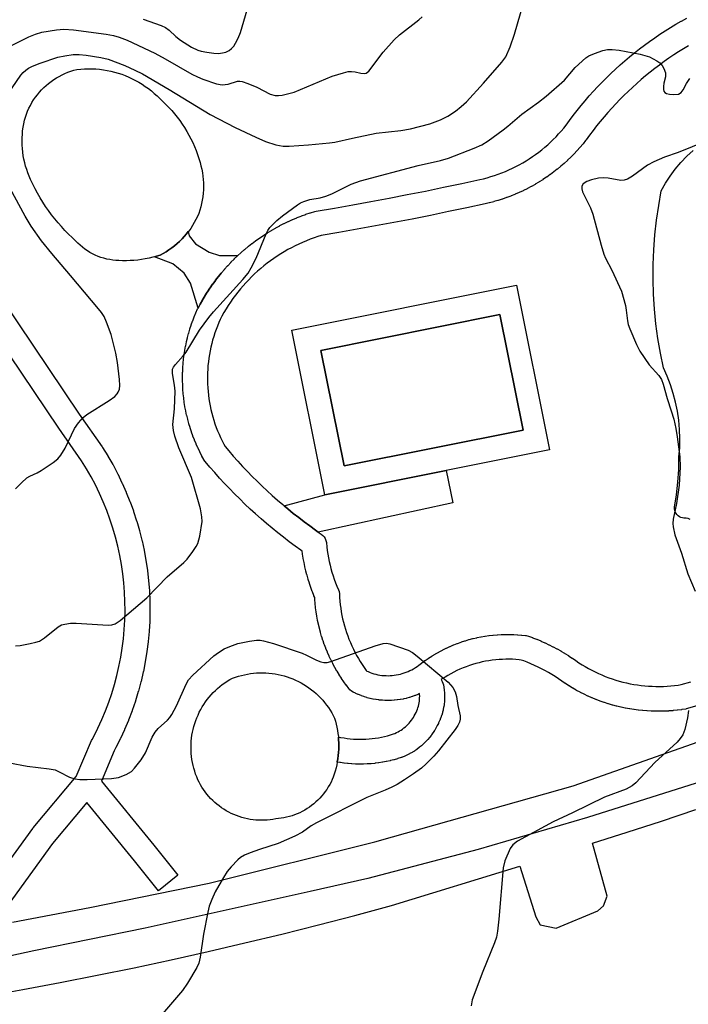
# Model space of a CAD drawing. Units: inches. Extents: x 1219769 to 1225769, y 537456 to 541456.
# Drawn here: x 1225294 to 1225455, y 540344 to 540582 of the extents above; entities that cross this region are included whole.
import ezdxf

# ---------------------------------------------------------------- set-up
doc = ezdxf.new("R2010")
doc.units = ezdxf.units.IN
doc.header["$MEASUREMENT"] = 0
for name, color, linetype in [('CULTRL-Pad', 6, 'Continuous'), ('CULTRL-Swimming Pool in Ground', 4, 'Continuous'), ('TRANS-Non Street Sidewalk', 7, 'Continuous'), ('TRANS-Parking Lot', 4, 'Continuous'), ('TRANS-Street Sidewalk', 7, 'Continuous'), ('Undefined', 1, 'Continuous')]:
    doc.layers.add(name, color=color, linetype=linetype)

msp = doc.modelspace()

# ---------------------------------------------------------------- linework, layer by layer
at = {"layer": 'CULTRL-Pad'}
for points in [[(1225320.27, 540523.7), (1225319.35, 540523.68), (1225318.43, 540523.69), (1225317.51, 540523.74), (1225316.78, 540523.77), (1225316.06, 540523.84), (1225315.33, 540523.95), (1225314.62, 540524.09), (1225313.91, 540524.27), (1225313.22, 540524.48), (1225312.53, 540524.73), (1225311.86, 540525.02), (1225311.21, 540525.33), (1225310.57, 540525.69), (1225309.95, 540526.07), (1225309.35, 540526.48), (1225308.77, 540526.92), (1225308.21, 540527.4), (1225307.68, 540527.9), (1225307.18, 540528.42), (1225306.27, 540529.26), (1225305.38, 540530.12), (1225304.51, 540531.01), (1225303.67, 540531.92), (1225302.86, 540532.85), (1225302.07, 540533.81), (1225301.31, 540534.78), (1225300.58, 540535.78), (1225299.87, 540536.79), (1225299.19, 540537.83), (1225298.54, 540538.88), (1225297.92, 540539.96), (1225297.33, 540541.04), (1225296.77, 540542.15), (1225296.24, 540543.27), (1225295.9, 540544.06), (1225295.58, 540544.86), (1225295.3, 540545.68), (1225295.05, 540546.5), (1225294.83, 540547.33), (1225294.64, 540548.18), (1225294.49, 540549.02), (1225294.36, 540549.88), (1225294.28, 540550.73), (1225294.22, 540551.6), (1225294.2, 540552.46), (1225294.21, 540553.32), (1225294.26, 540554.18), (1225294.33, 540555.04), (1225294.44, 540555.9), (1225294.59, 540556.75), (1225294.76, 540557.59), (1225294.99, 540558.33), (1225295.24, 540559.05), (1225295.53, 540559.77), (1225295.85, 540560.47), (1225296.2, 540561.16), (1225296.57, 540561.83), (1225296.98, 540562.48), (1225297.42, 540563.11), (1225297.88, 540563.73), (1225298.37, 540564.32), (1225298.89, 540564.89), (1225299.43, 540565.44), (1225300, 540565.96), (1225300.59, 540566.46), (1225301.2, 540566.93), (1225301.83, 540567.37), (1225302.48, 540567.78), (1225303.14, 540568.17), (1225303.83, 540568.52), (1225304.52, 540568.85), (1225305.24, 540569.14), (1225305.96, 540569.4), (1225306.7, 540569.63), (1225307.44, 540569.83), (1225308.35, 540569.92), (1225309.26, 540569.98), (1225310.17, 540570.01), (1225311.09, 540570), (1225312, 540569.95), (1225312.91, 540569.87), (1225313.82, 540569.76), (1225314.72, 540569.61), (1225315.62, 540569.42), (1225316.5, 540569.2), (1225317.38, 540568.95), (1225318.25, 540568.66), (1225319.1, 540568.34), (1225319.95, 540567.99), (1225320.78, 540567.6), (1225321.59, 540567.19), (1225322.39, 540566.74), (1225323.17, 540566.26), (1225323.93, 540565.75), (1225324.67, 540565.22), (1225325.38, 540564.65), (1225326.08, 540564.06), (1225326.76, 540563.44), (1225327.4, 540562.8), (1225328.17, 540562.11), (1225328.91, 540561.4), (1225329.63, 540560.66), (1225330.32, 540559.9), (1225330.99, 540559.12), (1225331.63, 540558.31), (1225332.25, 540557.49), (1225332.83, 540556.65), (1225333.4, 540555.79), (1225333.93, 540554.9), (1225334.43, 540554.01), (1225334.91, 540553.1), (1225335.36, 540552.17), (1225335.77, 540551.23), (1225336.16, 540550.28), (1225336.51, 540549.31), (1225336.84, 540548.33), (1225337.13, 540547.35), (1225337.35, 540546.55), (1225337.55, 540545.74), (1225337.7, 540544.92), (1225337.82, 540544.1), (1225337.91, 540543.28), (1225337.96, 540542.45), (1225337.98, 540541.61), (1225337.96, 540540.78), (1225337.9, 540539.95), (1225337.81, 540539.13), (1225337.68, 540538.31), (1225337.52, 540537.49), (1225337.32, 540536.69), (1225337.09, 540535.89), (1225336.82, 540535.1), (1225336.52, 540534.33), (1225336.15, 540533.59), (1225335.75, 540532.87), (1225335.33, 540532.16), (1225334.87, 540531.47), (1225334.39, 540530.81), (1225334.3, 540530.7), (1225333.88, 540530.16), (1225333.34, 540529.53), (1225332.78, 540528.93), (1225332.19, 540528.35), (1225331.58, 540527.8), (1225330.95, 540527.27), (1225330.3, 540526.77), (1225329.62, 540526.29), (1225328.93, 540525.84), (1225328.22, 540525.43), (1225327.49, 540525.04), (1225326.61, 540524.76), (1225326.17, 540524.64), (1225325.73, 540524.51), (1225324.83, 540524.3), (1225323.93, 540524.11), (1225323.02, 540523.96), (1225322.11, 540523.84), (1225321.19, 540523.76)], [(1225352.66, 540388.66), (1225351.97, 540388.65), (1225351.28, 540388.66), (1225350.6, 540388.7), (1225349.92, 540388.77), (1225349.24, 540388.87), (1225348.56, 540388.99), (1225347.89, 540389.15), (1225347.23, 540389.32), (1225346.57, 540389.53), (1225345.93, 540389.76), (1225345.29, 540390.02), (1225344.66, 540390.3), (1225344.05, 540390.61), (1225343.45, 540390.94), (1225342.86, 540391.3), (1225342.29, 540391.68), (1225341.74, 540392.09), (1225341.2, 540392.51), (1225340.68, 540392.96), (1225340.18, 540393.43), (1225339.69, 540393.91), (1225339.23, 540394.42), (1225338.79, 540394.95), (1225338.37, 540395.49), (1225337.97, 540396.05), (1225337.59, 540396.62), (1225337.24, 540397.21), (1225336.91, 540397.82), (1225336.61, 540398.43), (1225336.33, 540399.1), (1225336.07, 540399.79), (1225335.84, 540400.48), (1225335.63, 540401.18), (1225335.45, 540401.89), (1225335.3, 540402.61), (1225335.18, 540403.33), (1225335.08, 540404.05), (1225335.01, 540404.78), (1225334.97, 540405.51), (1225334.96, 540406.24), (1225334.98, 540406.97), (1225335.02, 540407.7), (1225335.09, 540408.43), (1225335.19, 540409.15), (1225335.32, 540409.87), (1225335.47, 540410.59), (1225335.65, 540411.29), (1225335.86, 540412), (1225336.1, 540412.69), (1225336.36, 540413.37), (1225336.65, 540414.04), (1225336.96, 540414.7), (1225337.3, 540415.35), (1225337.66, 540415.99), (1225338.04, 540416.61), (1225338.45, 540417.21), (1225338.89, 540417.8), (1225339.34, 540418.37), (1225339.82, 540418.93), (1225340.31, 540419.46), (1225340.83, 540419.98), (1225341.37, 540420.48), (1225341.92, 540420.95), (1225342.5, 540421.4), (1225343.09, 540421.84), (1225343.69, 540422.24), (1225344.31, 540422.63), (1225345, 540422.91), (1225345.7, 540423.17), (1225346.41, 540423.4), (1225347.12, 540423.6), (1225347.85, 540423.78), (1225348.58, 540423.92), (1225349.31, 540424.04), (1225350.05, 540424.13), (1225350.79, 540424.2), (1225351.53, 540424.23), (1225352.27, 540424.24), (1225353.02, 540424.22), (1225353.76, 540424.17), (1225354.5, 540424.09), (1225355.24, 540423.98), (1225355.97, 540423.85), (1225356.69, 540423.68), (1225357.41, 540423.49), (1225358.12, 540423.28), (1225358.83, 540423.03), (1225359.52, 540422.76), (1225360.2, 540422.47), (1225360.87, 540422.14), (1225361.53, 540421.79), (1225362.17, 540421.42), (1225362.8, 540421.02), (1225363.41, 540420.6), (1225364.01, 540420.16), (1225364.59, 540419.69), (1225365.15, 540419.2), (1225365.69, 540418.7), (1225366.22, 540418.17), (1225366.72, 540417.62), (1225367.2, 540417.05), (1225367.66, 540416.46), (1225368.09, 540415.86), (1225368.5, 540415.24), (1225368.89, 540414.61), (1225369.26, 540413.96), (1225369.6, 540413.3), (1225369.81, 540412.57), (1225370, 540411.83), (1225370.16, 540411.08), (1225370.3, 540410.34), (1225370.41, 540409.58), (1225370.5, 540408.83), (1225370.51, 540408.68), (1225370.56, 540408.07), (1225370.59, 540407.31), (1225370.6, 540406.54), (1225370.58, 540405.78), (1225370.54, 540405.02), (1225370.47, 540404.26), (1225370.37, 540403.51), (1225370.25, 540402.76), (1225370.24, 540402.7), (1225370.11, 540402.01), (1225369.94, 540401.27), (1225369.74, 540400.53), (1225369.52, 540399.8), (1225369.27, 540399.08), (1225369.01, 540398.46), (1225368.73, 540397.86), (1225368.41, 540397.26), (1225368.08, 540396.68), (1225367.72, 540396.11), (1225367.34, 540395.56), (1225366.93, 540395.03), (1225366.51, 540394.51), (1225366.06, 540394.01), (1225365.59, 540393.53), (1225365.1, 540393.07), (1225364.59, 540392.63), (1225364.06, 540392.22), (1225363.52, 540391.82), (1225362.96, 540391.45), (1225362.39, 540391.1), (1225361.8, 540390.78), (1225361.2, 540390.48), (1225360.59, 540390.21), (1225359.96, 540389.96), (1225359.33, 540389.74), (1225358.68, 540389.55), (1225358.03, 540389.38), (1225357.38, 540389.24), (1225356.72, 540389.13), (1225356.05, 540389.05), (1225355.38, 540388.99), (1225354.71, 540388.87), (1225354.03, 540388.77), (1225353.34, 540388.7)]]:
    msp.add_lwpolyline(points, close=True, dxfattribs=at)
msp.add_lwpolyline([(1225455.4, 540461.24), (1225454.92, 540461.44), (1225454.42, 540461.56), (1225453.9, 540461.59), (1225453.52, 540461.63), (1225453.15, 540461.74), (1225452.8, 540461.91), (1225452.48, 540462.13), (1225452.21, 540462.4), (1225451.98, 540462.71), (1225451.8, 540463.06), (1225451.69, 540463.42), (1225451.64, 540463.8), (1225451.64, 540464.19), (1225452.1, 540467.21), (1225452.43, 540470.24), (1225452.63, 540473.29), (1225452.68, 540476.34), (1225452.86, 540478.55), (1225452.9, 540480.76), (1225452.83, 540482.96), (1225452.63, 540485.16), (1225452.31, 540487.35), (1225451.88, 540489.52), (1225451.32, 540491.65), (1225450.64, 540493.76), (1225449.85, 540495.82), (1225448.95, 540497.84), (1225448.23, 540501.35), (1225447.62, 540504.88), (1225447.14, 540508.43), (1225446.78, 540512), (1225446.55, 540515.58), (1225446.45, 540519.16), (1225446.46, 540522.75), (1225446.61, 540526.33), (1225446.88, 540529.91), (1225447.27, 540533.47), (1225447.79, 540537.02), (1225448.43, 540540.55), (1225449.44, 540542.37), (1225450.56, 540544.12), (1225451.8, 540545.8), (1225453.15, 540547.39), (1225454.6, 540548.88), (1225456.14, 540550.28)], dxfattribs=at)
for points in [[(1225413.48, 540517.76, 0), (1225421.44, 540478.06, 0), (1225396.54, 540473.07, 0), (1225367.22, 540467.2, 0), (1225359.26, 540506.89, 0)], [(1225415.08, 540482.82, 0), (1225409.5, 540510.68, 0), (1225366.3, 540502.03, 0), (1225371.87, 540474.17, 0)]]:
    msp.add_polyline3d(points, close=True, dxfattribs=at)
at = {"layer": 'CULTRL-Swimming Pool in Ground'}
msp.add_lwpolyline([(1225415.08, 540482.82), (1225371.87, 540474.17), (1225366.3, 540502.03), (1225409.5, 540510.68)], close=True, dxfattribs=at)
at = {"layer": 'TRANS-Non Street Sidewalk'}
for points in [[(1225346.22, 540524.9), (1225346.16, 540524.85), (1225345.4, 540524.11), (1225345.34, 540524.06), (1225344.59, 540523.3), (1225344.54, 540523.25), (1225343.81, 540522.47), (1225343.76, 540522.42), (1225343.04, 540521.62), (1225343, 540521.57), (1225342.3, 540520.75), (1225342.26, 540520.7), (1225341.58, 540519.87), (1225341.54, 540519.81), (1225340.88, 540518.97), (1225340.84, 540518.91), (1225340.21, 540518.05), (1225340.16, 540517.99), (1225339.55, 540517.12), (1225339.51, 540517.06), (1225338.92, 540516.17), (1225338.88, 540516.1), (1225338.32, 540515.2), (1225338.28, 540515.14), (1225337.73, 540514.22), (1225337.7, 540514.17), (1225337.17, 540513.23), (1225337.14, 540513.16), (1225336.64, 540512.22), (1225334.81, 540518.28), (1225333.29, 540520.67), (1225330.53, 540522.93), (1225326.17, 540524.64), (1225326.61, 540524.76), (1225327.49, 540525.04), (1225328.22, 540525.43), (1225328.93, 540525.84), (1225329.62, 540526.29), (1225330.3, 540526.77), (1225330.95, 540527.27), (1225331.58, 540527.8), (1225332.19, 540528.35), (1225332.78, 540528.93), (1225333.34, 540529.53), (1225333.88, 540530.16), (1225334.3, 540530.7), (1225334.49, 540529.72), (1225336.01, 540527.75), (1225339.33, 540525.77), (1225341.84, 540524.9)], [(1225365.66, 540458.2), (1225364.97, 540458.69), (1225363.62, 540459.66), (1225362.28, 540460.66), (1225360.95, 540461.68), (1225359.64, 540462.71), (1225358.35, 540463.77), (1225357.44, 540464.52), (1225367.22, 540467.2), (1225396.54, 540473.07), (1225398.11, 540465.22)]]:
    msp.add_lwpolyline(points, close=True, dxfattribs=at)
at = {"layer": 'TRANS-Parking Lot'}
msp.add_lwpolyline([(1225285.42, 540346.22), (1225294.4, 540347.81), (1225303.37, 540349.49), (1225312.32, 540351.24), (1225321.26, 540353.07), (1225330.18, 540354.98), (1225339.08, 540356.97), (1225347.96, 540359.03), (1225356.83, 540361.18), (1225365.68, 540363.4), (1225374.5, 540365.69), (1225383.31, 540368.07), (1225414.26, 540377.57), (1225418.17, 540365.35), (1225419.17, 540363.45), (1225423.04, 540362.57), (1225433.14, 540366.82), (1225434.46, 540368.01), (1225435.37, 540370.33), (1225431.83, 540383.14), (1225431.85, 540383.15), (1225440.16, 540385.77), (1225448.45, 540388.47), (1225456.72, 540391.25)], dxfattribs=at)
at = {"layer": 'TRANS-Street Sidewalk'}
for points in [[(1225457.23, 540416.32), (1225454.72, 540415.58), (1225454.39, 540415.5), (1225454.33, 540415.49), (1225453.37, 540415.34), (1225453.29, 540415.33), (1225452.32, 540415.21), (1225452.25, 540415.2), (1225451.28, 540415.1), (1225451.2, 540415.09), (1225450.23, 540415.02), (1225450.16, 540415.01), (1225449.18, 540414.97), (1225449.11, 540414.97), (1225448.13, 540414.94), (1225448.06, 540414.94), (1225447.08, 540414.94), (1225447.01, 540414.94), (1225446.03, 540414.97), (1225445.96, 540414.97), (1225444.98, 540415.03), (1225444.91, 540415.03), (1225443.94, 540415.11), (1225443.86, 540415.12), (1225442.89, 540415.22), (1225442.81, 540415.23), (1225441.85, 540415.36), (1225441.77, 540415.37), (1225440.81, 540415.52), (1225440.75, 540415.53), (1225439.78, 540415.71), (1225439.7, 540415.72), (1225438.75, 540415.92), (1225438.68, 540415.94), (1225437.73, 540416.17), (1225437.65, 540416.19), (1225436.71, 540416.44), (1225436.64, 540416.46), (1225435.71, 540416.73), (1225435.63, 540416.75), (1225434.71, 540417.05), (1225434.63, 540417.08), (1225433.7, 540417.4), (1225433.64, 540417.42), (1225432.73, 540417.77), (1225432.66, 540417.8), (1225431.76, 540418.17), (1225431.69, 540418.2), (1225430.8, 540418.59), (1225430.73, 540418.62), (1225429.85, 540419.04), (1225429.78, 540419.07), (1225428.91, 540419.51), (1225428.84, 540419.54), (1225427.98, 540420), (1225427.91, 540420.04), (1225427.06, 540420.53), (1225427, 540420.56), (1225426.17, 540421.07), (1225426.1, 540421.11), (1225425.28, 540421.63), (1225425.22, 540421.67), (1225424.4, 540422.23), (1225423.59, 540422.79), (1225422.8, 540423.31), (1225422, 540423.8), (1225421.19, 540424.29), (1225420.36, 540424.75), (1225419.53, 540425.19), (1225418.69, 540425.61), (1225417.83, 540426.01), (1225416.97, 540426.4), (1225416.1, 540426.76), (1225415.22, 540427.11), (1225414.64, 540427.32), (1225414.14, 540427.38), (1225413.33, 540427.44), (1225412.52, 540427.49), (1225411.71, 540427.51), (1225410.89, 540427.51), (1225410.08, 540427.48), (1225409.27, 540427.44), (1225408.46, 540427.37), (1225407.65, 540427.27), (1225406.84, 540427.16), (1225406.04, 540427.02), (1225405.24, 540426.85), (1225404.45, 540426.67), (1225403.67, 540426.46), (1225402.88, 540426.23), (1225402.11, 540425.98), (1225401.34, 540425.7), (1225400.59, 540425.41), (1225399.84, 540425.09), (1225399.1, 540424.75), (1225398.37, 540424.39), (1225397.65, 540424.01), (1225396.94, 540423.61), (1225396.25, 540423.19), (1225395.56, 540422.75), (1225395.31, 540422.58), (1225395.57, 540422.16), (1225395.75, 540421.71), (1225395.85, 540421.34), (1225395.94, 540420.8), (1225395.96, 540420.67), (1225396.03, 540420.13), (1225396.05, 540419.99), (1225396.1, 540419.45), (1225396.1, 540419.31), (1225396.13, 540418.76), (1225396.13, 540418.64), (1225396.12, 540418.08), (1225396.12, 540417.94), (1225396.09, 540417.4), (1225396.08, 540417.26), (1225396.03, 540416.72), (1225396.01, 540416.58), (1225395.93, 540416.04), (1225395.91, 540415.93), (1225395.8, 540415.37), (1225395.77, 540415.23), (1225395.64, 540414.7), (1225395.6, 540414.57), (1225395.45, 540414.05), (1225395.41, 540413.92), (1225395.22, 540413.38), (1225395.18, 540413.27), (1225394.98, 540412.76), (1225394.92, 540412.64), (1225394.7, 540412.14), (1225394.64, 540412.02), (1225394.38, 540411.52), (1225394.11, 540411.01), (1225394.05, 540410.89), (1225393.77, 540410.4), (1225393.7, 540410.29), (1225393.39, 540409.82), (1225393.32, 540409.71), (1225393, 540409.25), (1225392.91, 540409.14), (1225392.57, 540408.7), (1225392.49, 540408.6), (1225392.12, 540408.16), (1225392.03, 540408.06), (1225391.65, 540407.65), (1225391.56, 540407.56), (1225391.16, 540407.16), (1225391.06, 540407.07), (1225390.64, 540406.69), (1225390.55, 540406.62), (1225390.11, 540406.25), (1225390, 540406.17), (1225389.55, 540405.83), (1225389.44, 540405.75), (1225388.98, 540405.43), (1225388.86, 540405.36), (1225388.39, 540405.07), (1225388.29, 540405.01), (1225387.78, 540404.72), (1225387.66, 540404.66), (1225387.16, 540404.41), (1225387.04, 540404.35), (1225386.53, 540404.12), (1225386.41, 540404.07), (1225385.88, 540403.86), (1225385.8, 540403.83), (1225385.68, 540403.79), (1225384.88, 540403.53), (1225384.79, 540403.51), (1225383.98, 540403.27), (1225383.89, 540403.25), (1225383.07, 540403.04), (1225382.98, 540403.02), (1225382.16, 540402.84), (1225382.07, 540402.82), (1225381.22, 540402.66), (1225381.15, 540402.65), (1225380.31, 540402.51), (1225380.22, 540402.5), (1225379.39, 540402.39), (1225379.3, 540402.38), (1225378.45, 540402.3), (1225378.36, 540402.29), (1225377.52, 540402.24), (1225377.43, 540402.23), (1225376.58, 540402.2), (1225376.49, 540402.2), (1225375.64, 540402.19), (1225375.56, 540402.19), (1225374.71, 540402.21), (1225374.62, 540402.21), (1225373.78, 540402.26), (1225373.69, 540402.26), (1225372.84, 540402.33), (1225372.75, 540402.34), (1225371.91, 540402.44), (1225371.82, 540402.45), (1225370.99, 540402.57), (1225370.9, 540402.58), (1225370.24, 540402.7), (1225370.25, 540402.76), (1225370.37, 540403.51), (1225370.47, 540404.26), (1225370.54, 540405.02), (1225370.58, 540405.78), (1225370.6, 540406.54), (1225370.59, 540407.31), (1225370.56, 540408.07), (1225370.51, 540408.68), (1225370.99, 540408.65), (1225371.09, 540408.64), (1225371.88, 540408.5), (1225372.63, 540408.39), (1225373.38, 540408.31), (1225374.13, 540408.25), (1225374.89, 540408.21), (1225375.65, 540408.19), (1225376.4, 540408.2), (1225377.16, 540408.23), (1225377.91, 540408.28), (1225378.66, 540408.35), (1225379.41, 540408.45), (1225380.16, 540408.57), (1225380.9, 540408.71), (1225381.64, 540408.87), (1225382.37, 540409.06), (1225383.1, 540409.26), (1225383.77, 540409.48), (1225384.13, 540409.62), (1225384.52, 540409.8), (1225384.91, 540409.99), (1225385.28, 540410.2), (1225385.65, 540410.43), (1225386, 540410.67), (1225386.34, 540410.92), (1225386.68, 540411.2), (1225386.99, 540411.48), (1225387.3, 540411.79), (1225387.59, 540412.1), (1225387.87, 540412.43), (1225388.13, 540412.77), (1225388.38, 540413.12), (1225388.62, 540413.48), (1225388.83, 540413.85), (1225389.05, 540414.28), (1225389.26, 540414.69), (1225389.43, 540415.06), (1225389.58, 540415.43), (1225389.72, 540415.81), (1225389.83, 540416.2), (1225389.93, 540416.59), (1225390, 540416.99), (1225390.06, 540417.39), (1225390.1, 540417.79), (1225390.12, 540418.19), (1225390.13, 540418.6), (1225390.11, 540419), (1225390.09, 540419.21), (1225389.78, 540419.07), (1225389.67, 540419.02), (1225389.1, 540418.78), (1225388.98, 540418.74), (1225388.4, 540418.53), (1225388.29, 540418.49), (1225387.7, 540418.3), (1225387.58, 540418.27), (1225386.99, 540418.1), (1225386.87, 540418.07), (1225386.27, 540417.94), (1225386.15, 540417.91), (1225385.52, 540417.79), (1225385.42, 540417.78), (1225384.81, 540417.69), (1225384.69, 540417.67), (1225384.08, 540417.61), (1225383.96, 540417.6), (1225383.34, 540417.56), (1225383.22, 540417.55), (1225382.6, 540417.54), (1225382.51, 540417.54), (1225381.86, 540417.55), (1225381.74, 540417.55), (1225381.13, 540417.59), (1225381, 540417.6), (1225380.39, 540417.66), (1225380.27, 540417.67), (1225379.66, 540417.76), (1225379.54, 540417.77), (1225378.93, 540417.88), (1225378.81, 540417.91), (1225378.21, 540418.04), (1225378.09, 540418.07), (1225377.49, 540418.23), (1225377.38, 540418.26), (1225376.79, 540418.44), (1225376.67, 540418.48), (1225376.08, 540418.69), (1225375.98, 540418.73), (1225375.4, 540418.96), (1225375.29, 540419.01), (1225374.73, 540419.26), (1225374.62, 540419.31), (1225374.06, 540419.59), (1225373.65, 540419.84), (1225373.27, 540420.16), (1225373.01, 540420.46), (1225372.44, 540421.21), (1225372.4, 540421.27), (1225371.85, 540422.03), (1225371.8, 540422.09), (1225371.27, 540422.87), (1225371.23, 540422.94), (1225370.72, 540423.73), (1225370.68, 540423.79), (1225370.19, 540424.59), (1225370.16, 540424.66), (1225369.69, 540425.48), (1225369.65, 540425.55), (1225369.2, 540426.37), (1225369.17, 540426.44), (1225368.74, 540427.28), (1225368.71, 540427.35), (1225368.31, 540428.2), (1225368.27, 540428.27), (1225367.89, 540429.13), (1225367.86, 540429.2), (1225367.51, 540430.07), (1225367.48, 540430.14), (1225367.14, 540431.02), (1225367.12, 540431.08), (1225366.8, 540431.98), (1225366.78, 540432.05), (1225366.49, 540432.95), (1225366.47, 540433.02), (1225366.2, 540433.92), (1225366.18, 540434), (1225365.94, 540434.91), (1225365.92, 540434.98), (1225365.7, 540435.9), (1225365.68, 540435.97), (1225365.49, 540436.89), (1225365.47, 540436.97), (1225365.3, 540437.9), (1225365.29, 540437.97), (1225365.14, 540438.9), (1225365.13, 540438.97), (1225365.01, 540439.91), (1225365, 540439.98), (1225364.9, 540440.92), (1225364.89, 540440.99), (1225364.82, 540441.93), (1225364.82, 540442.01), (1225364.79, 540442.42), (1225364.62, 540442.82), (1225364.59, 540442.89), (1225364.24, 540443.79), (1225364.21, 540443.86), (1225363.87, 540444.78), (1225363.85, 540444.85), (1225363.54, 540445.76), (1225363.51, 540445.84), (1225363.23, 540446.76), (1225363.2, 540446.83), (1225362.94, 540447.77), (1225362.92, 540447.84), (1225362.68, 540448.78), (1225362.66, 540448.85), (1225362.44, 540449.8), (1225362.43, 540449.87), (1225362.23, 540450.82), (1225362.22, 540450.89), (1225362.05, 540451.85), (1225362.04, 540451.92), (1225361.89, 540452.88), (1225361.88, 540452.96), (1225361.8, 540453.58), (1225361.49, 540453.8), (1225360.07, 540454.82), (1225358.66, 540455.87), (1225357.27, 540456.94), (1225355.89, 540458.03), (1225354.53, 540459.14), (1225353.19, 540460.26), (1225351.85, 540461.41), (1225350.54, 540462.57), (1225349.24, 540463.76), (1225347.96, 540464.96), (1225346.7, 540466.18), (1225345.46, 540467.42), (1225344.23, 540468.68), (1225343.02, 540469.95), (1225341.83, 540471.24), (1225340.66, 540472.55), (1225339.51, 540473.87), (1225338.38, 540475.2), (1225338.08, 540475.63), (1225338.04, 540475.7), (1225337.58, 540476.55), (1225337.54, 540476.62), (1225337.1, 540477.48), (1225337.06, 540477.56), (1225336.64, 540478.43), (1225336.61, 540478.5), (1225336.21, 540479.39), (1225336.18, 540479.46), (1225335.81, 540480.36), (1225335.78, 540480.43), (1225335.43, 540481.34), (1225335.4, 540481.4), (1225335.07, 540482.33), (1225335.05, 540482.4), (1225334.75, 540483.33), (1225334.72, 540483.4), (1225334.45, 540484.33), (1225334.42, 540484.41), (1225334.17, 540485.35), (1225334.15, 540485.42), (1225333.92, 540486.37), (1225333.9, 540486.44), (1225333.7, 540487.39), (1225333.68, 540487.47), (1225333.5, 540488.44), (1225333.49, 540488.5), (1225333.34, 540489.46), (1225333.33, 540489.54), (1225333.2, 540490.5), (1225333.19, 540490.58), (1225333.09, 540491.55), (1225333.08, 540491.63), (1225333, 540492.6), (1225333, 540492.67), (1225332.94, 540493.65), (1225332.94, 540493.72), (1225332.91, 540494.7), (1225332.91, 540494.77), (1225332.91, 540495.75), (1225332.91, 540495.82), (1225332.93, 540496.79), (1225332.94, 540496.87), (1225332.98, 540497.85), (1225332.99, 540497.92), (1225333.07, 540498.89), (1225333.07, 540498.97), (1225333.17, 540499.94), (1225333.18, 540500.01), (1225333.31, 540500.98), (1225333.32, 540501.06), (1225333.47, 540502.02), (1225333.48, 540502.09), (1225333.66, 540503.05), (1225333.67, 540503.13), (1225333.87, 540504.08), (1225333.89, 540504.16), (1225334.11, 540505.1), (1225334.13, 540505.18), (1225334.38, 540506.12), (1225334.4, 540506.19), (1225334.68, 540507.12), (1225334.7, 540507.2), (1225335, 540508.13), (1225335.03, 540508.2), (1225335.35, 540509.13), (1225335.38, 540509.19), (1225335.72, 540510.1), (1225335.75, 540510.17), (1225336.12, 540511.07), (1225336.15, 540511.14), (1225336.55, 540512.03), (1225336.64, 540512.22), (1225337.14, 540513.16), (1225337.17, 540513.23), (1225337.7, 540514.17), (1225337.73, 540514.22), (1225338.28, 540515.14), (1225338.32, 540515.2), (1225338.88, 540516.1), (1225338.92, 540516.17), (1225339.51, 540517.06), (1225339.55, 540517.12), (1225340.16, 540517.99), (1225340.21, 540518.05), (1225340.84, 540518.91), (1225340.88, 540518.97), (1225341.54, 540519.81), (1225341.58, 540519.87), (1225342.26, 540520.7), (1225342.3, 540520.75), (1225343, 540521.57), (1225343.04, 540521.62), (1225343.76, 540522.42), (1225343.81, 540522.47), (1225344.54, 540523.25), (1225344.59, 540523.3), (1225345.34, 540524.06), (1225345.4, 540524.11), (1225346.16, 540524.85), (1225346.22, 540524.9), (1225347.01, 540525.62), (1225347.06, 540525.67), (1225347.87, 540526.37), (1225347.91, 540526.41), (1225348.74, 540527.1), (1225348.8, 540527.15), (1225349.64, 540527.81), (1225349.7, 540527.85), (1225350.55, 540528.49), (1225350.61, 540528.54), (1225351.48, 540529.15), (1225351.54, 540529.2), (1225352.42, 540529.79), (1225352.49, 540529.83), (1225353.39, 540530.41), (1225353.45, 540530.45), (1225354.36, 540531), (1225354.42, 540531.04), (1225355.35, 540531.57), (1225355.41, 540531.61), (1225356.35, 540532.12), (1225356.42, 540532.15), (1225357.37, 540532.64), (1225357.43, 540532.67), (1225358.39, 540533.13), (1225358.46, 540533.16), (1225359.43, 540533.6), (1225359.5, 540533.63), (1225360.49, 540534.04), (1225360.56, 540534.07), (1225361.55, 540534.46), (1225361.62, 540534.49), (1225362.62, 540534.85), (1225362.69, 540534.88), (1225363.7, 540535.22), (1225363.77, 540535.24), (1225364.79, 540535.56), (1225365.17, 540535.65), (1225369.59, 540536.39), (1225373.98, 540537.16), (1225378.37, 540537.96), (1225382.76, 540538.78), (1225387.14, 540539.63), (1225391.52, 540540.49), (1225395.89, 540541.39), (1225400.26, 540542.31), (1225404.6, 540543.25), (1225405.52, 540543.47), (1225406.42, 540543.71), (1225407.31, 540543.97), (1225408.2, 540544.25), (1225409.08, 540544.56), (1225409.95, 540544.88), (1225410.81, 540545.23), (1225411.67, 540545.61), (1225412.51, 540546), (1225413.35, 540546.41), (1225414.17, 540546.85), (1225414.98, 540547.3), (1225415.78, 540547.78), (1225416.57, 540548.28), (1225417.35, 540548.8), (1225418.11, 540549.33), (1225418.86, 540549.89), (1225419.59, 540550.46), (1225420.31, 540551.05), (1225421.01, 540551.66), (1225421.7, 540552.29), (1225422.37, 540552.94), (1225423.03, 540553.6), (1225423.66, 540554.28), (1225424.28, 540554.98), (1225424.88, 540555.69), (1225425.44, 540556.38), (1225426.27, 540557.53), (1225427.18, 540558.74), (1225428.11, 540559.94), (1225429.06, 540561.12), (1225430.02, 540562.26), (1225430.05, 540562.3), (1225431.03, 540563.43), (1225432.04, 540564.56), (1225433.07, 540565.66), (1225434.12, 540566.76), (1225435.19, 540567.83), (1225436.28, 540568.88), (1225437.38, 540569.92), (1225438.51, 540570.94), (1225439.65, 540571.93), (1225440.79, 540572.89), (1225440.83, 540572.93), (1225441.98, 540573.87), (1225443.18, 540574.8), (1225444.38, 540575.71), (1225445.61, 540576.61), (1225446.85, 540577.48), (1225448.11, 540578.33), (1225449.37, 540579.15), (1225450.66, 540579.96), (1225451.96, 540580.74), (1225453.25, 540581.49), (1225453.29, 540581.51), (1225454.59, 540582.24)], [(1225455.01, 540575.57), (1225453.8, 540574.85), (1225452.61, 540574.1), (1225451.42, 540573.33), (1225450.26, 540572.54), (1225449.1, 540571.73), (1225447.96, 540570.9), (1225446.84, 540570.04), (1225445.73, 540569.18), (1225444.63, 540568.29), (1225443.55, 540567.38), (1225442.49, 540566.45), (1225441.44, 540565.51), (1225440.42, 540564.54), (1225439.4, 540563.56), (1225438.41, 540562.56), (1225437.43, 540561.54), (1225436.47, 540560.51), (1225435.53, 540559.46), (1225434.6, 540558.39), (1225433.7, 540557.31), (1225432.82, 540556.21), (1225431.95, 540555.1), (1225431.1, 540553.97), (1225430.26, 540552.81), (1225430.17, 540552.69), (1225429.54, 540551.9), (1225429.49, 540551.84), (1225428.84, 540551.07), (1225428.79, 540551.01), (1225428.12, 540550.26), (1225428.07, 540550.21), (1225427.37, 540549.47), (1225427.32, 540549.42), (1225426.61, 540548.7), (1225426.56, 540548.64), (1225425.83, 540547.94), (1225425.78, 540547.89), (1225425.03, 540547.21), (1225424.98, 540547.16), (1225424.22, 540546.5), (1225424.17, 540546.46), (1225423.38, 540545.81), (1225423.32, 540545.76), (1225422.53, 540545.14), (1225422.47, 540545.09), (1225421.66, 540544.49), (1225421.6, 540544.45), (1225420.77, 540543.87), (1225420.71, 540543.82), (1225419.87, 540543.26), (1225419.81, 540543.22), (1225418.95, 540542.69), (1225418.89, 540542.65), (1225418.02, 540542.13), (1225417.97, 540542.1), (1225417.08, 540541.6), (1225417.01, 540541.56), (1225416.12, 540541.09), (1225416.05, 540541.05), (1225415.15, 540540.61), (1225415.08, 540540.57), (1225414.17, 540540.15), (1225414.1, 540540.12), (1225413.17, 540539.72), (1225413.1, 540539.69), (1225412.17, 540539.31), (1225412.1, 540539.28), (1225411.14, 540538.92), (1225411.08, 540538.9), (1225410.13, 540538.57), (1225410.06, 540538.54), (1225409.09, 540538.24), (1225409.02, 540538.22), (1225408.05, 540537.94), (1225407.98, 540537.92), (1225407.01, 540537.66), (1225406.93, 540537.64), (1225405.93, 540537.4), (1225401.51, 540536.45), (1225397.11, 540535.52), (1225392.7, 540534.61), (1225388.3, 540533.74), (1225383.88, 540532.88), (1225379.46, 540532.06), (1225375.03, 540531.26), (1225370.6, 540530.48), (1225366.38, 540529.77), (1225365.58, 540529.52), (1225364.64, 540529.2), (1225363.71, 540528.86), (1225362.78, 540528.5), (1225361.86, 540528.11), (1225360.96, 540527.7), (1225360.06, 540527.27), (1225359.18, 540526.82), (1225358.3, 540526.35), (1225357.44, 540525.85), (1225356.59, 540525.34), (1225355.75, 540524.8), (1225354.93, 540524.25), (1225354.12, 540523.67), (1225353.33, 540523.07), (1225352.54, 540522.46), (1225351.78, 540521.82), (1225351.03, 540521.17), (1225350.3, 540520.5), (1225349.58, 540519.81), (1225348.88, 540519.1), (1225348.2, 540518.38), (1225347.53, 540517.64), (1225346.89, 540516.89), (1225346.26, 540516.12), (1225345.65, 540515.33), (1225345.06, 540514.53), (1225344.5, 540513.71), (1225343.95, 540512.88), (1225343.42, 540512.04), (1225342.91, 540511.19), (1225342.42, 540510.32), (1225341.99, 540509.5), (1225341.65, 540508.75), (1225341.31, 540507.92), (1225340.99, 540507.09), (1225340.7, 540506.24), (1225340.42, 540505.39), (1225340.17, 540504.54), (1225339.94, 540503.67), (1225339.73, 540502.8), (1225339.55, 540501.93), (1225339.39, 540501.05), (1225339.25, 540500.17), (1225339.14, 540499.28), (1225339.04, 540498.39), (1225338.98, 540497.5), (1225338.93, 540496.61), (1225338.91, 540495.72), (1225338.91, 540494.82), (1225338.93, 540493.93), (1225338.98, 540493.04), (1225339.06, 540492.15), (1225339.15, 540491.26), (1225339.27, 540490.38), (1225339.41, 540489.49), (1225339.57, 540488.62), (1225339.76, 540487.74), (1225339.97, 540486.87), (1225340.21, 540486.01), (1225340.46, 540485.16), (1225340.74, 540484.31), (1225341.04, 540483.46), (1225341.36, 540482.63), (1225341.71, 540481.81), (1225342.07, 540480.99), (1225342.46, 540480.19), (1225342.86, 540479.39), (1225343.16, 540478.84), (1225344.06, 540477.78), (1225345.16, 540476.52), (1225346.27, 540475.28), (1225347.4, 540474.05), (1225348.55, 540472.84), (1225349.72, 540471.64), (1225350.9, 540470.46), (1225352.1, 540469.31), (1225353.32, 540468.16), (1225354.55, 540467.04), (1225355.8, 540465.93), (1225357.07, 540464.84), (1225357.44, 540464.52), (1225358.35, 540463.77), (1225359.64, 540462.71), (1225360.95, 540461.68), (1225362.28, 540460.66), (1225363.62, 540459.66), (1225364.97, 540458.69), (1225365.66, 540458.2), (1225366.36, 540457.72), (1225366.73, 540457.4), (1225367.06, 540457.03), (1225367.31, 540456.62), (1225367.5, 540456.16), (1225367.61, 540455.69), (1225367.62, 540455.56), (1225367.71, 540454.63), (1225367.83, 540453.75), (1225367.96, 540452.86), (1225368.12, 540451.98), (1225368.3, 540451.11), (1225368.5, 540450.24), (1225368.72, 540449.37), (1225368.97, 540448.51), (1225369.23, 540447.66), (1225369.52, 540446.81), (1225369.83, 540445.97), (1225370.16, 540445.14), (1225370.52, 540444.28), (1225370.68, 540443.82), (1225370.75, 540443.33), (1225370.76, 540443.26), (1225370.81, 540442.37), (1225370.87, 540441.51), (1225370.96, 540440.65), (1225371.08, 540439.8), (1225371.21, 540438.94), (1225371.37, 540438.1), (1225371.54, 540437.25), (1225371.75, 540436.42), (1225371.97, 540435.58), (1225372.21, 540434.76), (1225372.48, 540433.94), (1225372.76, 540433.12), (1225373.07, 540432.32), (1225373.4, 540431.52), (1225373.75, 540430.73), (1225374.12, 540429.95), (1225374.5, 540429.19), (1225374.91, 540428.43), (1225375.34, 540427.68), (1225375.79, 540426.94), (1225376.26, 540426.22), (1225376.74, 540425.51), (1225377.24, 540424.81), (1225377.36, 540424.66), (1225377.69, 540424.51), (1225378.15, 540424.32), (1225378.62, 540424.16), (1225379.09, 540424.01), (1225379.57, 540423.89), (1225380.05, 540423.78), (1225380.54, 540423.69), (1225381.03, 540423.62), (1225381.53, 540423.57), (1225382.02, 540423.55), (1225382.52, 540423.54), (1225383.01, 540423.55), (1225383.51, 540423.58), (1225384, 540423.63), (1225384.49, 540423.71), (1225384.98, 540423.8), (1225385.46, 540423.91), (1225385.94, 540424.04), (1225386.41, 540424.19), (1225386.88, 540424.36), (1225387.34, 540424.55), (1225387.79, 540424.75), (1225388.23, 540424.98), (1225388.67, 540425.22), (1225389.09, 540425.48), (1225389.5, 540425.76), (1225389.92, 540426.06), (1225390.6, 540426.59), (1225390.67, 540426.64), (1225391.39, 540427.17), (1225391.46, 540427.22), (1225392.2, 540427.72), (1225392.28, 540427.77), (1225393.03, 540428.26), (1225393.1, 540428.3), (1225393.88, 540428.77), (1225393.94, 540428.8), (1225394.73, 540429.25), (1225394.81, 540429.3), (1225395.6, 540429.72), (1225395.68, 540429.75), (1225396.48, 540430.15), (1225396.56, 540430.19), (1225397.38, 540430.56), (1225397.46, 540430.6), (1225398.28, 540430.95), (1225398.36, 540430.98), (1225399.2, 540431.31), (1225399.28, 540431.34), (1225400.13, 540431.64), (1225400.21, 540431.67), (1225401.06, 540431.95), (1225401.15, 540431.97), (1225402.01, 540432.23), (1225402.09, 540432.25), (1225402.96, 540432.48), (1225403.04, 540432.5), (1225403.92, 540432.71), (1225404, 540432.72), (1225404.88, 540432.9), (1225404.96, 540432.92), (1225405.85, 540433.08), (1225405.94, 540433.09), (1225406.83, 540433.22), (1225406.91, 540433.23), (1225407.81, 540433.33), (1225407.89, 540433.34), (1225408.79, 540433.42), (1225408.87, 540433.42), (1225409.77, 540433.48), (1225409.86, 540433.48), (1225410.75, 540433.51), (1225410.84, 540433.51), (1225411.74, 540433.51), (1225411.83, 540433.51), (1225412.73, 540433.48), (1225412.81, 540433.48), (1225413.71, 540433.43), (1225413.79, 540433.43), (1225414.69, 540433.35), (1225414.77, 540433.34), (1225415.67, 540433.24), (1225415.85, 540433.21), (1225416.36, 540433.08), (1225417.31, 540432.73), (1225417.37, 540432.71), (1225418.32, 540432.34), (1225418.38, 540432.31), (1225419.32, 540431.92), (1225419.38, 540431.89), (1225420.31, 540431.48), (1225420.37, 540431.45), (1225421.28, 540431.02), (1225421.35, 540430.99), (1225422.25, 540430.54), (1225422.31, 540430.51), (1225423.21, 540430.03), (1225423.27, 540430), (1225424.15, 540429.5), (1225424.2, 540429.47), (1225425.08, 540428.95), (1225425.14, 540428.92), (1225426, 540428.38), (1225426.06, 540428.34), (1225426.91, 540427.79), (1225426.96, 540427.75), (1225427.79, 540427.18), (1225428.55, 540426.66), (1225429.3, 540426.18), (1225430.07, 540425.72), (1225430.85, 540425.27), (1225431.64, 540424.85), (1225432.44, 540424.45), (1225433.25, 540424.07), (1225434.07, 540423.71), (1225434.9, 540423.37), (1225435.74, 540423.05), (1225436.58, 540422.75), (1225437.43, 540422.48), (1225438.29, 540422.23), (1225439.16, 540421.99), (1225440.03, 540421.79), (1225440.91, 540421.6), (1225441.79, 540421.44), (1225442.67, 540421.3), (1225443.56, 540421.18), (1225444.45, 540421.09), (1225445.35, 540421.02), (1225446.24, 540420.97), (1225447.13, 540420.94), (1225448.03, 540420.94), (1225448.93, 540420.96), (1225449.82, 540421.01), (1225450.71, 540421.07), (1225451.61, 540421.16), (1225452.49, 540421.28), (1225453.22, 540421.39), (1225455.56, 540422.08)], [(1225291.89, 540364.04), (1225310.58, 540367.59), (1225339.32, 540373.5), (1225379.32, 540383.41), (1225383.6, 540384.62), (1225427.13, 540396.92), (1225474.42, 540413.62)], [(1225456.84, 540397.62), (1225430.62, 540389.28), (1225404.24, 540381.61), (1225377.59, 540374.59), (1225363.68, 540371.49), (1225348.47, 540368.09), (1225323.91, 540362.64), (1225297, 540357.12), (1225264.36, 540350.03)]]:
    msp.add_lwpolyline(points, dxfattribs=at)
for points in [[(1225278.3, 540530.71, 0), (1225308, 540486.67, 0), (1225313.52, 540478.75, 0), (1225313.61, 540478.61, 0), (1225314.85, 540476.61, 0), (1225314.9, 540476.53, 0), (1225316.07, 540474.49, 0), (1225316.13, 540474.39, 0), (1225317.22, 540472.31, 0), (1225317.27, 540472.21, 0), (1225318.29, 540470.09, 0), (1225318.33, 540470.01, 0), (1225319.29, 540467.86, 0), (1225319.33, 540467.76, 0), (1225320.21, 540465.58, 0), (1225320.25, 540465.49, 0), (1225321.06, 540463.28, 0), (1225321.09, 540463.18, 0), (1225321.82, 540460.94, 0), (1225321.85, 540460.84, 0), (1225322.5, 540458.58, 0), (1225322.53, 540458.49, 0), (1225323.11, 540456.21, 0), (1225323.13, 540456.11, 0), (1225323.63, 540453.81, 0), (1225323.65, 540453.71, 0), (1225324.07, 540451.39, 0), (1225324.09, 540451.3, 0), (1225324.44, 540448.97, 0), (1225324.45, 540448.86, 0), (1225324.71, 540446.52, 0), (1225324.72, 540446.42, 0), (1225324.9, 540444.08, 0), (1225324.91, 540443.99, 0), (1225325.02, 540441.64, 0), (1225325.02, 540441.52, 0), (1225325.04, 540439.15, 0), (1225325.04, 540439.06, 0), (1225324.98, 540436.71, 0), (1225324.98, 540436.63, 0), (1225324.85, 540434.29, 0), (1225324.84, 540434.17, 0), (1225324.62, 540431.82, 0), (1225324.61, 540431.72, 0), (1225324.3, 540429.39, 0), (1225324.29, 540429.3, 0), (1225323.92, 540426.95, 0), (1225323.9, 540426.88, 0), (1225323.45, 540424.57, 0), (1225323.43, 540424.46, 0), (1225322.9, 540422.17, 0), (1225322.88, 540422.07, 0), (1225322.27, 540419.8, 0), (1225322.24, 540419.7, 0), (1225321.55, 540417.45, 0), (1225321.52, 540417.36, 0), (1225320.76, 540415.13, 0), (1225320.73, 540415.05, 0), (1225319.88, 540412.84, 0), (1225319.85, 540412.75, 0), (1225318.94, 540410.58, 0), (1225318.89, 540410.49, 0), (1225317.9, 540408.34, 0), (1225317.87, 540408.26, 0), (1225316.82, 540406.16, 0), (1225316.77, 540406.08, 0), (1225316.42, 540405.42, 0), (1225313.34, 540398.1, 0), (1225326.02, 540382.66, 0), (1225331.78, 540375.37, 0), (1225327.07, 540371.65, 0), (1225321.35, 540378.89, 0), (1225309.84, 540392.9, 0), (1225301.54, 540383.03, 0), (1225286.99, 540362.99, 0)], [(1225281.93, 540366.23, 0), (1225296.75, 540386.64, 0), (1225296.88, 540386.81, 0), (1225307.28, 540399.18, 0), (1225310.95, 540407.88, 0), (1225311.07, 540408.14, 0), (1225311.47, 540408.88, 0), (1225312.47, 540410.89, 0), (1225313.43, 540412.96, 0), (1225314.29, 540415.02, 0), (1225315.1, 540417.12, 0), (1225315.83, 540419.26, 0), (1225316.49, 540421.4, 0), (1225317.07, 540423.58, 0), (1225317.57, 540425.76, 0), (1225318, 540427.97, 0), (1225318.36, 540430.2, 0), (1225318.65, 540432.42, 0), (1225318.86, 540434.68, 0), (1225318.98, 540436.92, 0), (1225319.04, 540439.16, 0), (1225319.02, 540441.42, 0), (1225318.92, 540443.66, 0), (1225318.74, 540445.91, 0), (1225318.49, 540448.15, 0), (1225318.16, 540450.36, 0), (1225317.76, 540452.58, 0), (1225317.28, 540454.79, 0), (1225316.72, 540456.97, 0), (1225316.1, 540459.13, 0), (1225315.4, 540461.27, 0), (1225314.63, 540463.38, 0), (1225313.79, 540465.46, 0), (1225312.87, 540467.53, 0), (1225311.89, 540469.57, 0), (1225310.85, 540471.54, 0), (1225309.72, 540473.49, 0), (1225308.55, 540475.39, 0), (1225303.04, 540483.29, 0), (1225273.24, 540527.48, 0)]]:
    msp.add_polyline3d(points, dxfattribs=at)
at = {"layer": 'Undefined'}
for points, elevation in [([(1225290.77, 540563.88), (1225293.86, 540568.43), (1225294.42, 540569.08), (1225295.06, 540569.66), (1225295.74, 540570.13), (1225296.71, 540570.65), (1225298.54, 540571.37), (1225302.85, 540572.78), (1225304.51, 540573.15), (1225306.48, 540573.44), (1225307.93, 540573.45), (1225309.69, 540573.31), (1225313.21, 540572.7), (1225315, 540572.28), (1225318.95, 540570.8), (1225321.36, 540569.7), (1225323.21, 540568.74), (1225329.71, 540565.02), (1225339.61, 540559), (1225345.6, 540555.85), (1225350.58, 540553.46), (1225352.92, 540552.46), (1225355.43, 540551.63), (1225357.16, 540551.33), (1225358.62, 540551.33), (1225363.34, 540551.61), (1225368.39, 540552.1), (1225369.67, 540552.32), (1225373.88, 540553.29), (1225379.65, 540554.49), (1225385.61, 540555.07), (1225387.91, 540555.5), (1225392.6, 540556.72), (1225395.16, 540557.64), (1225396.88, 540558.59), (1225398.77, 540559.8), (1225400.13, 540560.89), (1225401.41, 540562.06), (1225405.51, 540566.54), (1225409.94, 540571.56), (1225410.88, 540572.87), (1225411.99, 540575.31), (1225413.04, 540578.36), (1225415.87, 540588.41)], 426), ([(1225323.37, 540581.98), (1225327.73, 540580.41), (1225328.78, 540579.95), (1225329.67, 540579.34), (1225331.31, 540577.8), (1225332.44, 540576.93), (1225335.09, 540575.2), (1225336.6, 540574.49), (1225337.4, 540574.26), (1225338.8, 540574), (1225340.49, 540573.78), (1225341.62, 540573.72), (1225342.51, 540573.82), (1225343.36, 540574.04), (1225344.12, 540574.4), (1225344.72, 540574.88), (1225345.25, 540575.46), (1225345.72, 540576.17), (1225346.36, 540577.42), (1225346.89, 540578.73), (1225348.93, 540585.62)], 422), ([(1225291.29, 540575.46), (1225295.83, 540577.7), (1225297.4, 540578.34), (1225298.96, 540578.81), (1225302.47, 540579.38), (1225304.24, 540579.56), (1225306.62, 540579.37), (1225314.52, 540578.33), (1225316.26, 540578.02), (1225317.65, 540577.62), (1225319.54, 540576.87), (1225326.22, 540573.76), (1225328.73, 540572.43), (1225335.18, 540568.69), (1225336.48, 540568.03), (1225337.8, 540567.47), (1225341.09, 540566.39), (1225342.47, 540566.12), (1225343.88, 540566.27), (1225346.19, 540567), (1225346.71, 540567.02), (1225347.26, 540566.93), (1225348.63, 540566.47), (1225350.82, 540565.56), (1225354.05, 540563.83), (1225355.23, 540563.53), (1225356.09, 540563.53), (1225356.95, 540563.66), (1225359.81, 540564.36), (1225368.98, 540568.18), (1225371.75, 540569.05), (1225372.87, 540569.31), (1225373.71, 540569.38), (1225374.55, 540569.25), (1225375.94, 540568.91), (1225376.75, 540568.84), (1225377.25, 540568.97), (1225377.88, 540569.45), (1225381.29, 540574), (1225383.96, 540577.02), (1225385.26, 540578.18), (1225389.91, 540581.8), (1225390.7, 540582.57)], 424), ([(1225292.59, 540430.73), (1225293.76, 540430.84), (1225296.11, 540431.27), (1225297.55, 540431.6), (1225298.38, 540431.89), (1225299.59, 540432.67), (1225302.91, 540435.32), (1225303.73, 540435.78), (1225304.47, 540436), (1225305.85, 540436.19), (1225307.28, 540436.23), (1225314.98, 540435.76), (1225315.85, 540435.82), (1225316.67, 540436.07), (1225317.83, 540436.85), (1225324.28, 540442.3), (1225329.19, 540447.41), (1225333.22, 540450.82), (1225334, 540451.67), (1225335.4, 540453.52), (1225336.23, 540454.7), (1225336.63, 540455.45), (1225337.09, 540457.17), (1225337.63, 540460.72), (1225337.59, 540461.86), (1225337.27, 540463.83), (1225335.07, 540471.38), (1225332, 540478.51), (1225331.04, 540481.3), (1225330.69, 540482.72), (1225330.59, 540484.18), (1225331, 540487.93), (1225331.12, 540492.23), (1225331, 540493.66), (1225330.49, 540496.44), (1225330.51, 540497.48), (1225330.7, 540497.98), (1225331.17, 540498.64), (1225333.09, 540500.73), (1225333.81, 540501.62), (1225336.98, 540506.93), (1225339.24, 540509.97), (1225340.36, 540511.31), (1225347.43, 540519.11), (1225348.72, 540520.7), (1225349.46, 540521.96), (1225350.66, 540524.31), (1225353.1, 540530.19), (1225353.49, 540530.96), (1225353.99, 540531.67), (1225355.65, 540533.37), (1225357, 540534.54), (1225360.64, 540537.15), (1225361.4, 540537.62), (1225362.2, 540537.99), (1225363.61, 540538.42), (1225366.11, 540538.84), (1225367.51, 540539.22), (1225368.97, 540539.85), (1225373.61, 540542.15), (1225375.82, 540542.97), (1225389.73, 540546.65), (1225395.15, 540547.89), (1225397.06, 540548.42), (1225403.28, 540550.83), (1225405.12, 540551.67), (1225406.62, 540552.59), (1225410.25, 540555.23), (1225411.42, 540556.15), (1225414.76, 540559.05), (1225418.8, 540561.95), (1225420.67, 540563.41), (1225425.09, 540567.25), (1225427.65, 540570.27), (1225430.21, 540572.64), (1225430.94, 540573.11), (1225432.3, 540573.71), (1225434.28, 540574.41), (1225435.42, 540574.64), (1225436.55, 540574.64), (1225438.25, 540574.5), (1225443.31, 540573.55), (1225445.57, 540572.91), (1225447.36, 540571.93), (1225448.05, 540571.42), (1225448.63, 540570.8), (1225449.04, 540570.08), (1225449.4, 540569.03), (1225449.46, 540568.49), (1225449.42, 540568.02), (1225449.03, 540566.53), (1225448.93, 540565.74), (1225448.94, 540564.99), (1225449.05, 540564.57), (1225449.3, 540564.26), (1225449.69, 540564.06), (1225450.4, 540563.88), (1225451.43, 540563.76), (1225452.57, 540563.86), (1225453.2, 540564.26), (1225453.67, 540564.93), (1225454.48, 540566.47), (1225455.29, 540567.62)], 428), ([(1225459.28, 540552.55), (1225452.47, 540549.78), (1225449.2, 540548.7), (1225446.6, 540547.55), (1225445.12, 540546.73), (1225441.48, 540544.09), (1225440.29, 540543.39), (1225439.5, 540543.15), (1225438.68, 540543.07), (1225435.59, 540543.59), (1225434.44, 540543.66), (1225433.29, 540543.57), (1225431.58, 540543.2), (1225430.49, 540542.81), (1225429.59, 540542.22), (1225429.23, 540541.65), (1225429.21, 540541.04), (1225429.44, 540540.28), (1225431.33, 540536.43), (1225431.92, 540534.94), (1225433.9, 540527.42), (1225434.57, 540525.24), (1225434.99, 540524.27), (1225436.52, 540521.38), (1225438.81, 540516.29), (1225439.77, 540512.89), (1225439.98, 540511.74), (1225440.25, 540509.17), (1225440.45, 540508.31), (1225440.84, 540507.21), (1225442.43, 540503.42), (1225443.25, 540501.89), (1225445.49, 540498.54), (1225447.83, 540495.95), (1225448.45, 540494.98), (1225448.88, 540493.89), (1225449.8, 540490.46), (1225450.83, 540487.42), (1225451.41, 540485.42), (1225451.91, 540483.16), (1225452.22, 540481.17), (1225452.86, 540476.32), (1225452.98, 540473.94), (1225452.73, 540469.51), (1225452.1, 540465.09), (1225451.31, 540461.34), (1225451.2, 540460.27), (1225451.25, 540459.45), (1225451.68, 540457.52), (1225453.26, 540453.13), (1225454.8, 540448.11), (1225456.61, 540443.92)], 428), ([(1225292.61, 540468.63), (1225294.04, 540470.1), (1225295.37, 540471.26), (1225296.09, 540471.69), (1225297.84, 540472.5), (1225298.83, 540473.05), (1225301.7, 540474.95), (1225302.8, 540475.84), (1225303.51, 540476.73), (1225304.58, 540478.43), (1225306.84, 540483.19), (1225307.81, 540484.58), (1225308.95, 540485.82), (1225309.79, 540486.57), (1225315.19, 540489.94), (1225316.54, 540490.95), (1225317.11, 540491.52), (1225317.4, 540491.94), (1225317.66, 540492.7), (1225317.76, 540493.53), (1225317.7, 540494.99), (1225317.23, 540499.12), (1225316.84, 540501.38), (1225315.66, 540505.84), (1225314.55, 540508.86), (1225313.97, 540510.2), (1225313.36, 540511.19), (1225312.66, 540512.1), (1225305.89, 540520.15), (1225301.36, 540525.38), (1225298.9, 540528.49), (1225296.41, 540532), (1225294.92, 540534.46), (1225291.29, 540541.12)], 426), ([(1225291.12, 540402.54), (1225295.44, 540401.68), (1225300.73, 540401.07), (1225302.16, 540400.78), (1225303.18, 540400.34), (1225305.66, 540399.03), (1225306.95, 540398.62), (1225308.13, 540398.52), (1225309.91, 540398.52), (1225315.75, 540398.74), (1225317.47, 540398.98), (1225319.34, 540399.71), (1225320.56, 540400.42), (1225321.34, 540401.21), (1225322.89, 540403.24), (1225323.94, 540404.93), (1225325.6, 540408.68), (1225326.32, 540409.94), (1225327.05, 540410.77), (1225329.31, 540412.83), (1225329.86, 540413.47), (1225330.36, 540414.19), (1225331.48, 540416.28), (1225333.75, 540421.47), (1225334.37, 540422.5), (1225335.39, 540423.67), (1225340.45, 540428.35), (1225341.57, 540429.17), (1225342.96, 540430.02), (1225344.28, 540430.61), (1225346.22, 540431.28), (1225349.05, 540431.9), (1225350.76, 540432.14), (1225351.6, 540432.1), (1225352.43, 540431.95), (1225354.86, 540431.31), (1225361.79, 540428.94), (1225362.82, 540428.5), (1225365.24, 540427.25), (1225366.25, 540426.88), (1225367.02, 540426.71), (1225367.84, 540426.75), (1225368.69, 540426.98), (1225379.35, 540430.75), (1225381.28, 540431.32), (1225382.11, 540431.36), (1225382.94, 540431.19), (1225387.35, 540429.66), (1225388.37, 540429.14), (1225389.53, 540428.25), (1225396.96, 540421.96), (1225397.6, 540421.37), (1225398.16, 540420.72), (1225398.68, 540419.68), (1225399.01, 540418.55), (1225399.37, 540416.34), (1225399.89, 540413.81), (1225399.89, 540413.06), (1225399.76, 540412.33), (1225399.35, 540411.48), (1225398.71, 540410.56), (1225394.69, 540405.44), (1225393.54, 540404.1), (1225391.67, 540402.23), (1225390.57, 540401.25), (1225388.66, 540399.84), (1225386.46, 540398.39), (1225384.73, 540397.3), (1225383.44, 540396.61), (1225381.82, 540395.89), (1225377.41, 540394.13), (1225365.2, 540388.02), (1225363.95, 540387.31), (1225361.87, 540385.79), (1225360.04, 540384.83), (1225355.98, 540383.01), (1225351.45, 540381.63), (1225349.2, 540380.82), (1225347.86, 540380.23), (1225346.93, 540379.65), (1225346.27, 540379.1), (1225344.63, 540377.43), (1225343.68, 540376.31), (1225342.76, 540374.86), (1225340.8, 540371.36), (1225339.95, 540369.53), (1225339.34, 540367.93), (1225338.99, 540366.48), (1225337.99, 540361.19), (1225337.14, 540355.61), (1225336.82, 540354.2), (1225336.39, 540353.12), (1225334.07, 540349.31), (1225332.9, 540347.59), (1225323.74, 540336.86)], 430), ([(1225455.02, 540415.15), (1225454.75, 540413.4), (1225454.14, 540410.52), (1225453.58, 540409.25), (1225452.98, 540408.35), (1225452.24, 540407.5), (1225446.83, 540402.57), (1225442.28, 540397.69), (1225441.41, 540396.96), (1225439.92, 540396.12), (1225434.7, 540394.21), (1225427.03, 540390.45), (1225422.3, 540388.25), (1225413.71, 540383.58), (1225412.63, 540382.75), (1225411.96, 540381.86), (1225410.71, 540378.85), (1225410.26, 540377.14), (1225409.22, 540364.8), (1225408.91, 540361.9), (1225408.66, 540360.47), (1225408.18, 540359.06), (1225405.39, 540352.16), (1225402.82, 540345.32), (1225402.52, 540343.88)], 428)]:
    msp.add_lwpolyline(points, dxfattribs=dict(at, elevation=elevation))

doc.saveas('drawing.dxf')
